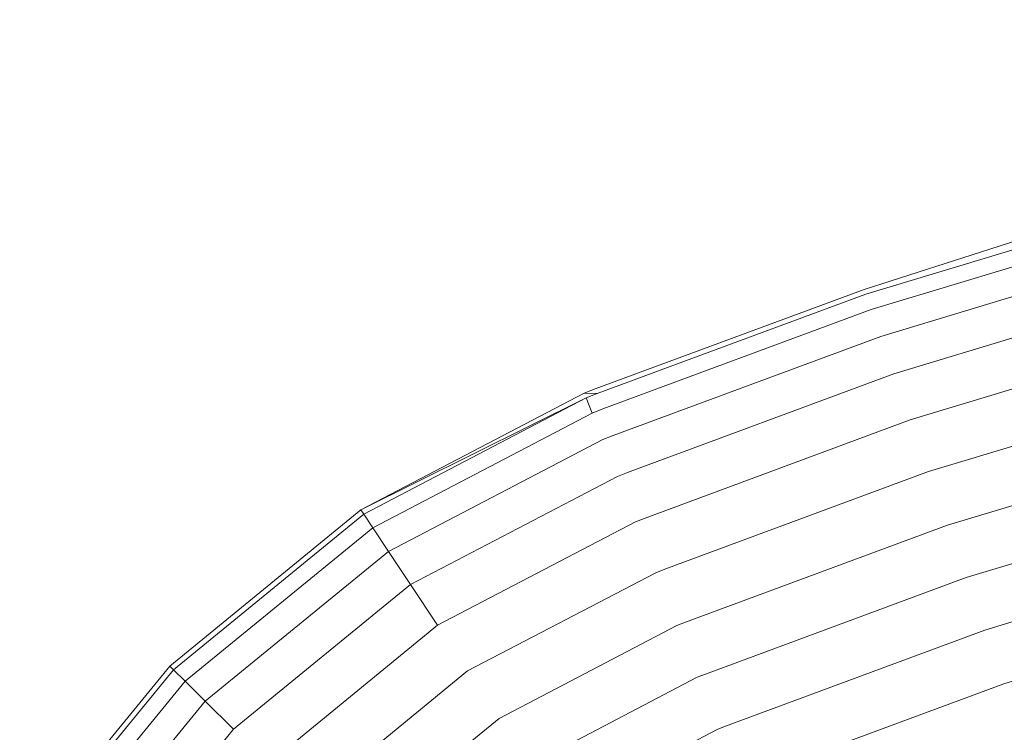
# Model space of a CAD drawing. Units: millimetres. Extents: x 3265 to 578302, y 1630 to 596964.
# Drawn here: x 4234 to 4283, y 5500 to 5535 of the extents above; entities that cross this region are included whole.
import ezdxf

# ---------------------------------------------------------------- set-up
doc = ezdxf.new("R2010")
doc.units = ezdxf.units.MM
doc.layers.add('Контур', color=7, linetype='Continuous', lineweight=15)

msp = doc.modelspace()

# ---------------------------------------------------------------- linework, layer by layer
at = {"layer": 'Контур'}
for p, q in [((4275.747, 5521.549), (4320.217, 5535.015)), ((4276.015, 5520.793), (4320.413, 5534.236)), ((4276.48, 5519.481), (4320.754, 5532.887)), ((4305.116, 5531.207), (4275.664, 5521.786)), ((4277.131, 5517.644), (4321.232, 5530.998)), ((4277.932, 5515.384), (4321.819, 5528.673)), ((4278.829, 5512.851), (4322.477, 5526.068)), ((4279.762, 5510.22), (4323.161, 5523.361)), ((4262.479, 5516.904), (4275.664, 5521.786)), ((4262.569, 5516.67), (4275.747, 5521.549)), ((4262.858, 5515.922), (4276.015, 5520.793)), ((4280.673, 5507.647), (4323.83, 5520.715)), ((4263.36, 5514.623), (4276.48, 5519.481)), ((4264.062, 5512.806), (4277.131, 5517.644)), ((4281.585, 5505.074), (4324.499, 5518.068)), ((4250.987, 5510.97), (4261.942, 5516.694)), ((4262.479, 5516.904), (4261.942, 5516.694)), ((4262.569, 5516.67), (4261.942, 5516.694)), ((4262.569, 5516.67), (4262.035, 5516.461)), ((4250.987, 5510.97), (4262.035, 5516.461)), ((4251.125, 5510.761), (4262.035, 5516.461)), ((4262.035, 5516.461), (4262.331, 5515.715)), ((4262.331, 5515.715), (4251.568, 5510.092)), ((4262.858, 5515.922), (4262.331, 5515.715)), ((4264.926, 5510.568), (4277.932, 5515.384)), ((4282.517, 5502.442), (4325.183, 5515.362)), ((4262.845, 5514.422), (4252.336, 5508.931)), ((4263.36, 5514.623), (4262.845, 5514.422)), ((4264.062, 5512.806), (4263.565, 5512.611)), ((4265.894, 5508.062), (4278.829, 5512.851)), ((4263.565, 5512.611), (4253.411, 5507.307)), ((4241.619, 5503.307), (4250.987, 5510.97)), ((4250.987, 5510.97), (4251.125, 5510.761)), ((4241.796, 5503.13), (4251.125, 5510.761)), ((4251.125, 5510.761), (4251.568, 5510.092)), ((4264.45, 5510.382), (4254.735, 5505.306)), ((4264.926, 5510.568), (4264.45, 5510.382)), ((4251.568, 5510.092), (4242.364, 5502.563)), ((4252.336, 5508.931), (4251.568, 5510.092)), ((4266.9, 5505.458), (4279.762, 5510.22)), ((4243.35, 5501.58), (4252.336, 5508.931)), ((4253.411, 5507.307), (4252.336, 5508.931)), ((4265.894, 5508.062), (4265.443, 5507.885)), ((4265.443, 5507.885), (4256.218, 5503.066)), ((4267.884, 5502.912), (4280.673, 5507.647)), ((4244.729, 5500.204), (4253.411, 5507.307)), ((4254.735, 5505.306), (4253.411, 5507.307)), ((4246.427, 5498.51), (4254.735, 5505.306)), ((4266.474, 5505.291), (4257.759, 5500.738)), ((4266.9, 5505.458), (4266.474, 5505.291)), ((4268.867, 5500.366), (4281.585, 5505.074)), ((4234.248, 5494.323), (4241.619, 5503.307)), ((4234.456, 5494.184), (4241.796, 5503.13)), ((4241.619, 5503.307), (4241.796, 5503.13)), ((4241.796, 5503.13), (4242.364, 5502.563)), ((4248.33, 5496.613), (4256.218, 5503.066)), ((4267.482, 5502.754), (4259.265, 5498.462)), ((4267.884, 5502.912), (4267.482, 5502.754)), ((4235.123, 5493.737), (4242.364, 5502.563)), ((4243.35, 5501.58), (4242.364, 5502.563)), ((4269.874, 5497.761), (4282.517, 5502.442)), ((4236.279, 5492.963), (4243.35, 5501.58)), ((4244.729, 5500.204), (4243.35, 5501.58)), ((4250.306, 5494.641), (4257.759, 5500.738)), ((4268.49, 5500.218), (4260.771, 5496.185)), ((4268.867, 5500.366), (4268.49, 5500.218)), ((4238.605, 5492.715), (4244.729, 5500.204))]:
    msp.add_line(p, q, dxfattribs=at)

doc.saveas('drawing.dxf')
